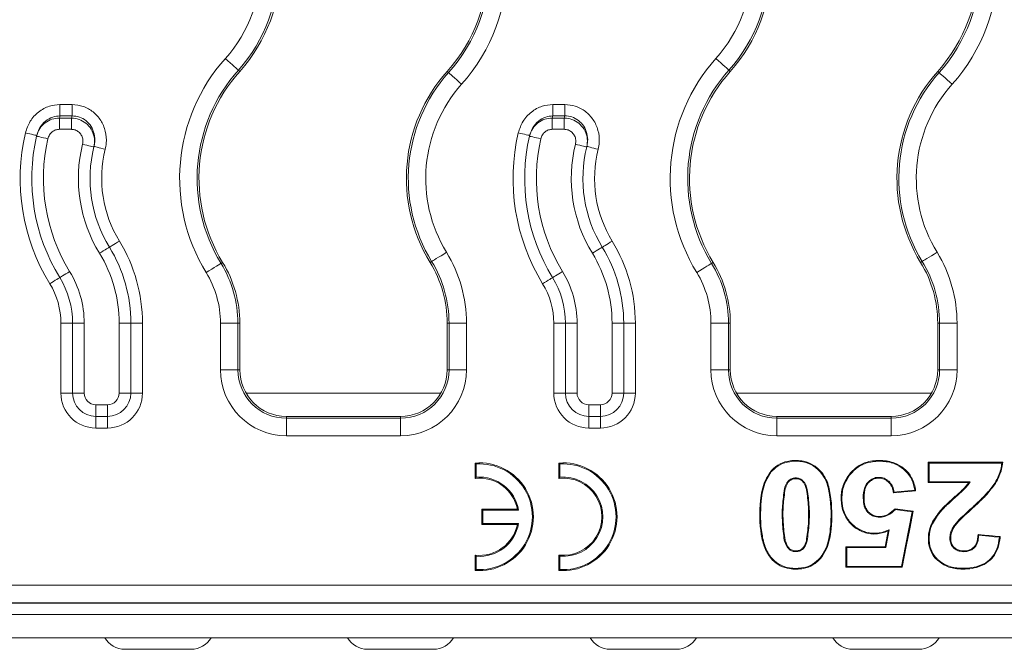
# Model space of a CAD drawing. Units: inches. Extents: x -12715 to -10515, y -16612 to -15714.
# Drawn here: x -12333 to -12248, y -15940 to -15886 of the extents above; entities that cross this region are included whole.
import ezdxf

# ---------------------------------------------------------------- set-up
doc = ezdxf.new("R2010")
doc.units = ezdxf.units.IN

msp = doc.modelspace()

# ---------------------------------------------------------------- linework, layer by layer
at = {"color": 7, "linetype": 'Continuous', "lineweight": 15}
for p, q in [((-12313.985, -15890.839), (-12314.105, -15890.732)), ((-12296.185, -15890.839), (-12296.064, -15890.946)), ((-12271.885, -15890.839), (-12272.005, -15890.732)), ((-12254.085, -15890.839), (-12253.964, -15890.946)), ((-12329.415, -15894.657), (-12329.415, -15893.691)), ((-12329.415, -15893.691), (-12328.382, -15893.691)), ((-12328.382, -15893.691), (-12328.382, -15894.657)), ((-12287.115, -15893.691), (-12287.115, -15894.657)), ((-12287.115, -15893.691), (-12286.082, -15893.691)), ((-12286.082, -15893.691), (-12286.082, -15894.657)), ((-12328.382, -15894.657), (-12329.415, -15894.657)), ((-12286.082, -15894.657), (-12287.115, -15894.657)), ((-12329.461, -15894.849), (-12328.432, -15894.849)), ((-12329.461, -15894.849), (-12329.461, -15895.815)), ((-12328.432, -15894.849), (-12328.432, -15895.815)), ((-12287.161, -15894.849), (-12286.132, -15894.849)), ((-12287.161, -15894.849), (-12287.161, -15895.815)), ((-12286.132, -15894.849), (-12286.132, -15895.815)), ((-12328.432, -15895.815), (-12329.461, -15895.815)), ((-12286.132, -15895.815), (-12287.161, -15895.815)), ((-12315.454, -15907.24), (-12315.592, -15907.324)), ((-12297.654, -15907.24), (-12297.517, -15907.155)), ((-12273.354, -15907.24), (-12273.492, -15907.324)), ((-12255.554, -15907.24), (-12255.417, -15907.155)), ((-12328.335, -15912.458), (-12329.335, -15912.458)), ((-12329.335, -15918.458), (-12329.335, -15912.458)), ((-12328.335, -15918.458), (-12328.335, -15912.458)), ((-12327.335, -15912.458), (-12328.335, -15912.458)), ((-12327.335, -15912.458), (-12327.335, -15918.458)), ((-12323.335, -15912.458), (-12324.335, -15912.458)), ((-12324.335, -15918.458), (-12324.335, -15912.458)), ((-12323.335, -15912.458), (-12323.335, -15918.458)), ((-12322.335, -15912.458), (-12323.335, -15912.458)), ((-12322.335, -15912.458), (-12322.335, -15918.458)), ((-12315.644, -15916.458), (-12315.644, -15912.458)), ((-12315.644, -15912.458), (-12314.146, -15912.458)), ((-12314.146, -15912.458), (-12314.146, -15916.458)), ((-12313.985, -15912.458), (-12314.146, -15912.458)), ((-12313.985, -15916.458), (-12313.985, -15912.458)), ((-12296.185, -15912.458), (-12296.023, -15912.458)), ((-12296.185, -15912.458), (-12296.185, -15916.458)), ((-12296.023, -15912.458), (-12294.525, -15912.458)), ((-12296.023, -15916.458), (-12296.023, -15912.458)), ((-12294.525, -15912.458), (-12294.525, -15916.458)), ((-12286.035, -15912.458), (-12287.035, -15912.458)), ((-12287.035, -15918.458), (-12287.035, -15912.458)), ((-12285.035, -15912.458), (-12286.035, -15912.458)), ((-12286.035, -15918.458), (-12286.035, -15912.458)), ((-12285.035, -15912.458), (-12285.035, -15918.458)), ((-12282.035, -15918.458), (-12282.035, -15912.458)), ((-12281.035, -15912.458), (-12282.035, -15912.458)), ((-12281.035, -15912.458), (-12281.035, -15918.458)), ((-12280.035, -15912.458), (-12281.035, -15912.458)), ((-12280.035, -15912.458), (-12280.035, -15918.458)), ((-12273.544, -15916.458), (-12273.544, -15912.458)), ((-12273.544, -15912.458), (-12272.046, -15912.458)), ((-12272.046, -15912.458), (-12272.046, -15916.458)), ((-12271.885, -15912.458), (-12272.046, -15912.458)), ((-12271.885, -15916.458), (-12271.885, -15912.458)), ((-12254.085, -15912.458), (-12253.923, -15912.458)), ((-12254.085, -15912.458), (-12254.085, -15916.458)), ((-12253.923, -15912.458), (-12252.425, -15912.458)), ((-12253.923, -15916.458), (-12253.923, -15912.458)), ((-12252.425, -15912.458), (-12252.425, -15916.458)), ((-12315.644, -15916.458), (-12314.146, -15916.458)), ((-12313.985, -15916.458), (-12314.146, -15916.458)), ((-12296.023, -15916.458), (-12296.185, -15916.458)), ((-12296.023, -15916.458), (-12294.525, -15916.458)), ((-12273.544, -15916.458), (-12272.046, -15916.458)), ((-12271.885, -15916.458), (-12272.046, -15916.458)), ((-12253.923, -15916.458), (-12254.085, -15916.458)), ((-12252.425, -15916.458), (-12253.923, -15916.458)), ((-12328.335, -15918.458), (-12329.335, -15918.458)), ((-12327.335, -15918.458), (-12328.335, -15918.458)), ((-12323.335, -15918.458), (-12324.335, -15918.458)), ((-12322.335, -15918.458), (-12323.335, -15918.458)), ((-12286.035, -15918.458), (-12287.035, -15918.458)), ((-12285.035, -15918.458), (-12286.035, -15918.458)), ((-12281.035, -15918.458), (-12282.035, -15918.458)), ((-12280.035, -15918.458), (-12281.035, -15918.458)), ((-12326.335, -15919.458), (-12325.335, -15919.458)), ((-12326.335, -15919.458), (-12326.335, -15920.458)), ((-12325.335, -15919.458), (-12325.335, -15920.458)), ((-12284.035, -15919.458), (-12283.035, -15919.458)), ((-12284.035, -15919.458), (-12284.035, -15920.458)), ((-12283.035, -15919.458), (-12283.035, -15920.458)), ((-12325.335, -15920.458), (-12326.335, -15920.458)), ((-12326.335, -15920.458), (-12326.335, -15921.458)), ((-12325.335, -15921.458), (-12325.335, -15920.458)), ((-12300.185, -15920.458), (-12309.985, -15920.458)), ((-12309.985, -15920.619), (-12309.985, -15920.458)), ((-12309.985, -15920.619), (-12309.985, -15922.117)), ((-12309.985, -15920.619), (-12300.185, -15920.619)), ((-12300.185, -15920.458), (-12300.185, -15920.619)), ((-12300.185, -15920.619), (-12300.185, -15922.117)), ((-12283.035, -15920.458), (-12284.035, -15920.458)), ((-12284.035, -15920.458), (-12284.035, -15921.458)), ((-12283.035, -15920.458), (-12283.035, -15921.458)), ((-12267.885, -15920.619), (-12267.885, -15920.458)), ((-12258.085, -15920.458), (-12267.885, -15920.458)), ((-12267.885, -15922.117), (-12267.885, -15920.619)), ((-12267.885, -15920.619), (-12258.085, -15920.619)), ((-12258.085, -15920.458), (-12258.085, -15920.619)), ((-12258.085, -15922.117), (-12258.085, -15920.619)), ((-12325.335, -15921.458), (-12326.335, -15921.458)), ((-12283.035, -15921.458), (-12284.035, -15921.458)), ((-12300.185, -15922.117), (-12309.985, -15922.117)), ((-12258.085, -15922.117), (-12267.885, -15922.117)), ((-12293.779, -15924.467), (-12293.692, -15924.548)), ((-12293.779, -15924.467), (-12293.779, -15925.782)), ((-12293.692, -15924.548), (-12293.692, -15925.685)), ((-12286.597, -15924.467), (-12286.51, -15924.548)), ((-12286.597, -15925.782), (-12286.597, -15924.467)), ((-12286.51, -15925.685), (-12286.51, -15924.548)), ((-12257.027, -15924.983), (-12256.985, -15924.932)), ((-12248.507, -15924.401), (-12254.893, -15924.401)), ((-12254.893, -15924.401), (-12254.893, -15926.135)), ((-12248.58, -15924.467), (-12254.827, -15924.467)), ((-12254.827, -15924.467), (-12254.827, -15926.069)), ((-12248.58, -15924.467), (-12248.507, -15924.401)), ((-12293.779, -15925.782), (-12293.692, -15925.685)), ((-12286.597, -15925.782), (-12286.51, -15925.685)), ((-12264.078, -15925.323), (-12264.028, -15925.282)), ((-12267.236, -15926.659), (-12267.173, -15926.676)), ((-12258.283, -15926.035), (-12258.327, -15926.083)), ((-12254.893, -15926.135), (-12251.408, -15926.135)), ((-12254.827, -15926.069), (-12251.289, -15926.069)), ((-12249.189, -15926.189), (-12249.133, -15926.224)), ((-12252.72, -15927.543), (-12252.764, -15927.494)), ((-12293.212, -15928.421), (-12293.125, -15928.508)), ((-12293.212, -15928.421), (-12290.159, -15928.421)), ((-12293.212, -15929.73), (-12293.212, -15928.421)), ((-12293.125, -15928.508), (-12290.054, -15928.508)), ((-12293.125, -15929.642), (-12293.125, -15928.508)), ((-12290.159, -15928.421), (-12290.054, -15928.508)), ((-12257.717, -15928.457), (-12257.742, -15928.387)), ((-12253.888, -15928.692), (-12253.939, -15928.65)), ((-12293.212, -15929.73), (-12293.125, -15929.642)), ((-12293.212, -15929.73), (-12290.159, -15929.73)), ((-12293.125, -15929.642), (-12290.054, -15929.642)), ((-12290.159, -15929.73), (-12290.054, -15929.642)), ((-12248.789, -15930.84), (-12248.717, -15930.781)), ((-12266.839, -15931.874), (-12266.798, -15931.822)), ((-12258.59, -15931.663), (-12261.963, -15931.663)), ((-12261.963, -15931.663), (-12261.963, -15933.41)), ((-12258.535, -15931.729), (-12261.897, -15931.729)), ((-12261.897, -15931.729), (-12261.897, -15933.345)), ((-12293.779, -15932.369), (-12293.692, -15932.466)), ((-12293.779, -15932.369), (-12293.779, -15933.684)), ((-12293.692, -15932.466), (-12293.692, -15933.603)), ((-12286.597, -15932.369), (-12286.51, -15932.466)), ((-12286.597, -15933.684), (-12286.597, -15932.369)), ((-12286.51, -15933.603), (-12286.51, -15932.466)), ((-12264.159, -15932.583), (-12264.108, -15932.624)), ((-12254.04, -15932.785), (-12254.084, -15932.834)), ((-12293.779, -15933.684), (-12293.692, -15933.603)), ((-12286.597, -15933.684), (-12286.51, -15933.603)), ((-12261.963, -15933.41), (-12257.13, -15933.41)), ((-12261.897, -15933.345), (-12257.184, -15933.345)), ((-12257.184, -15933.345), (-12257.13, -15933.41)), ((-12636.625, -15934.958), (-12141.944, -15934.958)), ((-11639.242, -15936.499), (-12639.242, -15936.499)), ((-12141.944, -15936.458), (-12636.625, -15936.458)), ((-11639.242, -15937.464), (-12639.242, -15937.464)), ((-11639.242, -15939.464), (-12639.242, -15939.464)), ((-12323.844, -15940.458), (-12318.175, -15940.458)), ((-12297.368, -15940.458), (-12303.002, -15940.458)), ((-12282.194, -15940.458), (-12276.525, -15940.458)), ((-12261.369, -15940.458), (-12255.7, -15940.458))]:
    msp.add_line(p, q, dxfattribs=at)
at = {"color": 8, "linetype": 'Continuous', "lineweight": 15}
for p, q in [((-12296.721, -15918.458), (-12313.449, -15918.458)), ((-12254.621, -15918.458), (-12271.349, -15918.458))]:
    msp.add_line(p, q, dxfattribs=at)
at = {"color": 7, "linetype": 'Continuous', "lineweight": 15, "flags": 128}
for points in [[(-12315.224, -15889.735), (-12315.012, -15889.924), (-12314.809, -15890.105), (-12314.62, -15890.273), (-12314.453, -15890.422), (-12314.313, -15890.546), (-12314.206, -15890.641), (-12314.136, -15890.704), (-12314.105, -15890.732)], [(-12273.124, -15889.735), (-12272.912, -15889.924), (-12272.709, -15890.105), (-12272.52, -15890.273), (-12272.353, -15890.422), (-12272.213, -15890.546), (-12272.106, -15890.641), (-12272.036, -15890.704), (-12272.005, -15890.732)], [(-12296.064, -15890.946), (-12296.033, -15890.974), (-12295.963, -15891.037), (-12295.856, -15891.132), (-12295.717, -15891.256), (-12295.55, -15891.405), (-12295.361, -15891.573), (-12295.157, -15891.754), (-12294.946, -15891.943)], [(-12253.964, -15890.946), (-12253.933, -15890.974), (-12253.863, -15891.037), (-12253.756, -15891.132), (-12253.617, -15891.256), (-12253.45, -15891.405), (-12253.261, -15891.573), (-12253.057, -15891.754), (-12252.846, -15891.943)], [(-12331.413, -15896.345), (-12331.432, -15896.34), (-12331.487, -15896.328), (-12331.577, -15896.307), (-12331.698, -15896.279), (-12331.846, -15896.244), (-12332.015, -15896.205), (-12332.197, -15896.163), (-12332.387, -15896.119)], [(-12330.452, -15896.628), (-12330.642, -15896.585), (-12330.825, -15896.543), (-12330.994, -15896.505), (-12331.142, -15896.471), (-12331.263, -15896.443), (-12331.353, -15896.423), (-12331.408, -15896.41), (-12331.427, -15896.406)], [(-12289.113, -15896.345), (-12289.132, -15896.34), (-12289.187, -15896.328), (-12289.277, -15896.307), (-12289.398, -15896.279), (-12289.546, -15896.244), (-12289.715, -15896.205), (-12289.897, -15896.163), (-12290.087, -15896.119)], [(-12288.152, -15896.628), (-12288.342, -15896.585), (-12288.525, -15896.543), (-12288.694, -15896.505), (-12288.842, -15896.471), (-12288.963, -15896.443), (-12289.053, -15896.423), (-12289.108, -15896.41), (-12289.127, -15896.406)], [(-12326.507, -15897.328), (-12326.526, -15897.323), (-12326.581, -15897.309), (-12326.671, -15897.287), (-12326.792, -15897.258), (-12326.939, -15897.221), (-12327.107, -15897.18), (-12327.289, -15897.135), (-12327.478, -15897.089)], [(-12325.526, -15897.525), (-12325.715, -15897.477), (-12325.897, -15897.432), (-12326.065, -15897.39), (-12326.212, -15897.353), (-12326.333, -15897.323), (-12326.422, -15897.301), (-12326.477, -15897.287), (-12326.496, -15897.282)], [(-12284.207, -15897.328), (-12284.226, -15897.323), (-12284.281, -15897.309), (-12284.371, -15897.287), (-12284.492, -15897.258), (-12284.639, -15897.221), (-12284.807, -15897.18), (-12284.989, -15897.135), (-12285.178, -15897.089)], [(-12283.226, -15897.525), (-12283.415, -15897.477), (-12283.597, -15897.432), (-12283.765, -15897.39), (-12283.912, -15897.353), (-12284.033, -15897.323), (-12284.122, -15897.301), (-12284.177, -15897.287), (-12284.196, -15897.282)], [(-12324.319, -15905.413), (-12324.485, -15905.515), (-12324.645, -15905.613), (-12324.793, -15905.703), (-12324.922, -15905.782), (-12325.028, -15905.847), (-12325.107, -15905.895), (-12325.155, -15905.925), (-12325.172, -15905.935)], [(-12282.019, -15905.413), (-12282.185, -15905.515), (-12282.345, -15905.613), (-12282.493, -15905.703), (-12282.622, -15905.782), (-12282.728, -15905.847), (-12282.807, -15905.895), (-12282.855, -15905.925), (-12282.872, -15905.935)], [(-12325.172, -15905.935), (-12325.188, -15905.945), (-12325.237, -15905.975), (-12325.315, -15906.023), (-12325.421, -15906.088), (-12325.551, -15906.167), (-12325.698, -15906.257), (-12325.858, -15906.355), (-12326.025, -15906.457)], [(-12297.517, -15907.155), (-12297.481, -15907.134), (-12297.401, -15907.085), (-12297.279, -15907.01), (-12297.12, -15906.913), (-12296.929, -15906.796), (-12296.713, -15906.664), (-12296.48, -15906.521), (-12296.239, -15906.374)], [(-12282.872, -15905.935), (-12282.888, -15905.945), (-12282.937, -15905.975), (-12283.015, -15906.023), (-12283.121, -15906.088), (-12283.251, -15906.167), (-12283.398, -15906.257), (-12283.558, -15906.355), (-12283.725, -15906.457)], [(-12255.417, -15907.155), (-12255.381, -15907.134), (-12255.301, -15907.085), (-12255.179, -15907.01), (-12255.02, -15906.913), (-12254.829, -15906.796), (-12254.613, -15906.664), (-12254.38, -15906.521), (-12254.139, -15906.374)], [(-12316.87, -15908.105), (-12316.628, -15907.958), (-12316.396, -15907.815), (-12316.18, -15907.683), (-12315.989, -15907.567), (-12315.83, -15907.469), (-12315.708, -15907.395), (-12315.627, -15907.346), (-12315.592, -15907.324)], [(-12274.77, -15908.105), (-12274.528, -15907.958), (-12274.296, -15907.815), (-12274.08, -15907.683), (-12273.889, -15907.567), (-12273.73, -15907.469), (-12273.608, -15907.395), (-12273.527, -15907.346), (-12273.492, -15907.324)], [(-12328.584, -15908.022), (-12328.75, -15908.124), (-12328.91, -15908.222), (-12329.058, -15908.312), (-12329.187, -15908.391), (-12329.293, -15908.456), (-12329.372, -15908.504), (-12329.42, -15908.534), (-12329.437, -15908.544)], [(-12286.284, -15908.022), (-12286.45, -15908.124), (-12286.61, -15908.222), (-12286.758, -15908.312), (-12286.887, -15908.391), (-12286.993, -15908.456), (-12287.072, -15908.504), (-12287.12, -15908.534), (-12287.137, -15908.544)], [(-12329.437, -15908.544), (-12329.453, -15908.554), (-12329.502, -15908.584), (-12329.581, -15908.632), (-12329.687, -15908.697), (-12329.816, -15908.776), (-12329.963, -15908.866), (-12330.123, -15908.964), (-12330.29, -15909.066)], [(-12287.137, -15908.544), (-12287.153, -15908.554), (-12287.202, -15908.584), (-12287.281, -15908.632), (-12287.387, -15908.697), (-12287.516, -15908.776), (-12287.663, -15908.866), (-12287.823, -15908.964), (-12287.99, -15909.066)], [(-12254.827, -15924.467), (-12254.86, -15924.434), (-12254.893, -15924.401)], [(-12268.371, -15925.234), (-12268.386, -15925.221), (-12268.401, -15925.209), (-12268.421, -15925.192)], [(-12265.691, -15925.94), (-12265.703, -15925.956), (-12265.717, -15925.974), (-12265.731, -15925.992)], [(-12261.643, -15925.505), (-12261.659, -15925.493), (-12261.674, -15925.481), (-12261.695, -15925.465)], [(-12265.277, -15926.728), (-12265.296, -15926.733), (-12265.318, -15926.739), (-12265.34, -15926.745)], [(-12260.09, -15926.134), (-12260.075, -15926.147), (-12260.061, -15926.16), (-12260.041, -15926.177)], [(-12257.888, -15927.032), (-12257.438, -15926.986), (-12256.989, -15926.941), (-12256.539, -15926.895), (-12255.983, -15926.839)], [(-12257.831, -15926.96), (-12257.382, -15926.915), (-12256.932, -15926.869), (-12256.057, -15926.781)], [(-12256.057, -15926.781), (-12256.02, -15926.81), (-12255.983, -15926.839)], [(-12254.827, -15926.069), (-12254.86, -15926.102), (-12254.893, -15926.135)], [(-12257.831, -15926.96), (-12257.859, -15926.996), (-12257.888, -15927.032)], [(-12256.193, -15928.604), (-12256.641, -15928.541), (-12257.088, -15928.479), (-12257.742, -15928.387)], [(-12256.271, -15928.659), (-12256.718, -15928.597), (-12257.166, -15928.534), (-12257.717, -15928.457)], [(-12251.194, -15928.346), (-12251.18, -15928.361), (-12251.167, -15928.376), (-12251.15, -15928.395)], [(-12260.093, -15928.699), (-12260.078, -15928.685), (-12260.064, -15928.672), (-12260.044, -15928.654)], [(-12257.184, -15933.345), (-12256.838, -15931.571), (-12256.555, -15930.115), (-12256.271, -15928.659)], [(-12257.13, -15933.41), (-12256.784, -15931.637), (-12256.489, -15930.12), (-12256.193, -15928.604)], [(-12256.271, -15928.659), (-12256.232, -15928.632), (-12256.193, -15928.604)], [(-12258.257, -15930.2), (-12258.338, -15930.644), (-12258.418, -15931.089), (-12258.535, -15931.729)], [(-12252.67, -15929.82), (-12252.644, -15929.839), (-12252.617, -15929.857)], [(-12267.255, -15931.082), (-12267.235, -15931.076), (-12267.213, -15931.07), (-12267.192, -15931.064)], [(-12258.344, -15930.312), (-12258.425, -15930.757), (-12258.507, -15931.21), (-12258.59, -15931.663)], [(-12250.566, -15930.667), (-12250.596, -15930.631), (-12250.627, -15930.595)], [(-12248.717, -15930.781), (-12249.167, -15930.737), (-12249.616, -15930.694), (-12250.066, -15930.65), (-12250.627, -15930.595)], [(-12248.789, -15930.84), (-12249.239, -15930.796), (-12249.689, -15930.752), (-12250.566, -15930.667)], [(-12265.296, -15931.158), (-12265.321, -15931.151), (-12265.359, -15931.14)], [(-12261.897, -15931.729), (-12261.93, -15931.696), (-12261.963, -15931.663)], [(-12258.535, -15931.729), (-12258.562, -15931.696), (-12258.59, -15931.663)], [(-12250.946, -15931.747), (-12250.969, -15931.724), (-12250.992, -15931.7)], [(-12261.897, -15933.345), (-12261.93, -15933.378), (-12261.963, -15933.41)]]:
    msp.add_lwpolyline(points, dxfattribs=at)
at = {"color": 7, "linetype": 'Continuous', "lineweight": 15}
for centre, radius, start, end in [((-12306.501, -15881.648), 15.476, 318.30363, 41.69637), ((-12264.401, -15881.648), 15.476, 318.30363, 41.69637), ((-12324.301, -15881.648), 13.655, 318.30363, 41.69637), ((-12324.301, -15881.648), 13.817, 318.30363, 41.69637), ((-12306.501, -15881.648), 13.817, 318.30363, 41.69637), ((-12306.501, -15881.648), 13.978, 318.30363, 41.69637), ((-12282.201, -15881.648), 13.655, 318.30363, 41.69637), ((-12282.201, -15881.648), 13.817, 318.30363, 41.69637), ((-12264.401, -15881.648), 13.817, 318.30363, 41.69637), ((-12264.401, -15881.648), 13.978, 318.30363, 41.69637), ((-12324.301, -15881.648), 12.157, 318.30363, 41.69637), ((-12282.201, -15881.648), 12.157, 318.30363, 41.69637), ((-12303.668, -15900.03), 15.476, 138.30363, 211.45577), ((-12261.568, -15900.03), 15.476, 138.30363, 211.45577), ((-12303.668, -15900.03), 13.978, 138.30363, 211.45577), ((-12303.668, -15900.03), 13.817, 138.30363, 211.45577), ((-12285.868, -15900.03), 13.817, 138.30363, 211.45577), ((-12285.868, -15900.03), 13.655, 138.30363, 211.45577), ((-12261.568, -15900.03), 13.978, 138.30363, 211.45577), ((-12261.568, -15900.03), 13.817, 138.30363, 211.45577), ((-12243.768, -15900.03), 13.817, 138.30363, 211.45577), ((-12243.768, -15900.03), 13.655, 138.30363, 211.45577), ((-12285.868, -15900.03), 12.157, 138.30363, 211.45577), ((-12243.768, -15900.03), 12.157, 138.30363, 211.45577), ((-12315.518, -15898.098), 14.317, 166.0922, 166.88368), ((-12315.518, -15898.098), 13.317, 165.02427, 165.87903), ((-12273.218, -15898.098), 14.317, 166.0922, 166.88368), ((-12273.218, -15898.098), 13.317, 165.02427, 165.87903), ((-12315.518, -15900.03), 17.317, 166.94843, 211.45577), ((-12315.518, -15900.03), 16.317, 167.16849, 211.45577), ((-12315.518, -15900.03), 16.317, 166.94843, 167.16849), ((-12273.218, -15900.03), 17.317, 166.94843, 211.45577), ((-12273.218, -15900.03), 16.317, 167.16849, 211.45577), ((-12273.218, -15900.03), 16.317, 166.94843, 167.16849), ((-12315.518, -15900.03), 15.317, 167.16849, 211.45577), ((-12315.518, -15900.03), 12.317, 166.18651, 211.45577), ((-12315.518, -15900.03), 11.317, 165.94895, 166.18651), ((-12273.218, -15900.03), 15.317, 167.16849, 211.45577), ((-12273.218, -15900.03), 12.317, 166.18651, 211.45577), ((-12273.218, -15900.03), 11.317, 165.94895, 166.18651), ((-12315.518, -15900.03), 11.317, 166.18651, 211.45577), ((-12315.518, -15900.03), 10.317, 165.94895, 211.45577), ((-12273.218, -15900.03), 11.317, 166.18651, 211.45577), ((-12273.218, -15900.03), 10.317, 165.94895, 211.45577), ((-12335.835, -15912.458), 13.5, 0, 31.45577), ((-12293.535, -15912.458), 13.5, 0, 31.45577), ((-12335.835, -15912.458), 11.5, 0, 31.45577), ((-12335.835, -15912.458), 12.5, 0, 31.45577), ((-12306.185, -15912.458), 11.659, 0, 31.45577), ((-12293.535, -15912.458), 11.5, 0, 31.45577), ((-12293.535, -15912.458), 12.5, 0, 31.45577), ((-12264.085, -15912.458), 11.659, 0, 31.45577), ((-12323.985, -15912.458), 9.839, 0, 31.45577), ((-12323.985, -15912.458), 10, 0, 31.45577), ((-12306.185, -15912.458), 10, 0, 31.45577), ((-12306.185, -15912.458), 10.161, 0, 31.45577), ((-12281.885, -15912.458), 9.839, 0, 31.45577), ((-12281.885, -15912.458), 10, 0, 31.45577), ((-12264.085, -15912.458), 10, 0, 31.45577), ((-12264.085, -15912.458), 10.161, 0, 31.45577), ((-12335.835, -15912.458), 8.5, 0, 31.45577), ((-12323.985, -15912.458), 8.341, 0, 31.45577), ((-12293.535, -15912.458), 8.5, 0, 31.45577), ((-12281.885, -15912.458), 8.341, 0, 31.45577), ((-12335.835, -15912.458), 6.5, 0, 31.45577), ((-12335.835, -15912.458), 7.5, 0, 31.45577), ((-12293.535, -15912.458), 6.5, 0, 31.45577), ((-12293.535, -15912.458), 7.5, 0, 31.45577), ((-12309.985, -15916.458), 5.659, 180, 270), ((-12309.985, -15916.458), 4.161, 180, 270), ((-12309.985, -15916.458), 4, 180, 270), ((-12300.185, -15916.458), 5.659, 270, 0), ((-12300.185, -15916.458), 4.161, 270, 0), ((-12300.185, -15916.458), 4, 270, 0), ((-12267.885, -15916.458), 5.659, 180, 270), ((-12267.885, -15916.458), 4.161, 180, 270), ((-12267.885, -15916.458), 4, 180, 270), ((-12258.085, -15916.458), 5.659, 270, 0), ((-12258.085, -15916.458), 4.161, 270, 0), ((-12258.085, -15916.458), 4, 270, 0), ((-12326.335, -15918.458), 3, 180, 270), ((-12326.335, -15918.458), 2, 180, 270), ((-12326.335, -15918.458), 1, 180, 270), ((-12325.335, -15918.458), 1, 270, 0), ((-12325.335, -15918.458), 2, 270, 0), ((-12325.335, -15918.458), 3, 270, 0), ((-12284.035, -15918.458), 3, 180, 270), ((-12284.035, -15918.458), 2, 180, 270), ((-12284.035, -15918.458), 1, 180, 270), ((-12283.035, -15918.458), 1, 270, 0), ((-12283.035, -15918.458), 2, 270, 0), ((-12283.035, -15918.458), 3, 270, 0), ((-12293.408, -15929.075), 4.623, 265.39764, 94.60236), ((-12293.408, -15929.075), 4.536, 266.41668, 93.58332), ((-12286.226, -15929.075), 4.623, 265.39764, 94.60236), ((-12286.226, -15929.075), 4.536, 266.41668, 93.58332), ((-12293.408, -15929.075), 3.315, 11.38856, 96.4265), ((-12293.408, -15929.075), 3.402, 9.59407, 94.78019), ((-12286.226, -15929.075), 3.315, 263.5735, 96.4265), ((-12286.226, -15929.075), 3.402, 265.21981, 94.78019), ((-12293.408, -15929.075), 3.315, 263.5735, 348.61144), ((-12293.408, -15929.075), 3.402, 265.21981, 350.40593), ((-12323.844, -15938.458), 2, 210, 270), ((-12318.175, -15938.458), 2, 270, 330), ((-12303.002, -15938.458), 2, 210, 270), ((-12297.368, -15938.458), 2, 270, 330), ((-12282.194, -15938.458), 2, 210, 270), ((-12276.525, -15938.458), 2, 270, 330), ((-12261.369, -15938.458), 2, 210, 270), ((-12255.7, -15938.458), 2, 270, 330)]:
    msp.add_arc(centre, radius, start, end, dxfattribs=at)
for points, knots in [([(-12332.387, -15896.119), (-12332.272, -15895.776), (-12332.041, -15895.09), (-12331.293, -15894.291), (-12330.383, -15893.781), (-12329.722, -15893.719), (-12329.415, -15893.691)], [0, 0, 0, 0, 0.260508, 0.521163, 0.777329, 1, 1, 1, 1]), ([(-12328.382, -15893.691), (-12328.056, -15893.723), (-12327.405, -15893.787), (-12326.537, -15894.287), (-12325.868, -15895.028), (-12325.469, -15895.97), (-12325.39, -15896.841), (-12325.492, -15897.353), (-12325.526, -15897.525)], [0, 0, 0, 0, 0.177302, 0.354514, 0.532557, 0.715205, 0.904474, 1, 1, 1, 1]), ([(-12290.087, -15896.119), (-12289.972, -15895.776), (-12289.741, -15895.09), (-12288.993, -15894.291), (-12288.083, -15893.781), (-12287.422, -15893.719), (-12287.115, -15893.691)], [0, 0, 0, 0, 0.260508, 0.521163, 0.777329, 1, 1, 1, 1]), ([(-12286.082, -15893.691), (-12285.78, -15893.718), (-12285.152, -15893.776), (-12284.293, -15894.243), (-12283.607, -15894.968), (-12283.188, -15895.898), (-12283.085, -15896.791), (-12283.188, -15897.328), (-12283.226, -15897.525)], [0, 0, 0, 0, 0.1647598, 0.3419779, 0.5198046, 0.7020088, 0.8907707, 1, 1, 1, 1]), ([(-12329.415, -15894.657), (-12329.621, -15894.678), (-12330.067, -15894.725), (-12330.677, -15895.084), (-12331.178, -15895.637), (-12331.335, -15896.108), (-12331.413, -15896.345)], [0, 0, 0, 0, 0.218521, 0.473057, 0.735552, 1, 1, 1, 1]), ([(-12326.496, -15897.282), (-12326.472, -15897.164), (-12326.402, -15896.811), (-12326.448, -15896.214), (-12326.707, -15895.568), (-12327.15, -15895.059), (-12327.729, -15894.717), (-12328.165, -15894.677), (-12328.382, -15894.657)], [0, 0, 0, 0, 0.097794, 0.290773, 0.474873, 0.651821, 0.826063, 1, 1, 1, 1]), ([(-12287.115, -15894.657), (-12287.321, -15894.678), (-12287.767, -15894.725), (-12288.377, -15895.084), (-12288.878, -15895.637), (-12289.035, -15896.108), (-12289.113, -15896.345)], [0, 0, 0, 0, 0.218521, 0.473057, 0.735552, 1, 1, 1, 1]), ([(-12284.196, -15897.282), (-12284.17, -15897.146), (-12284.098, -15896.777), (-12284.16, -15896.165), (-12284.433, -15895.526), (-12284.887, -15895.029), (-12285.46, -15894.71), (-12285.88, -15894.674), (-12286.082, -15894.657)], [0, 0, 0, 0, 0.1118119, 0.3041543, 0.487626, 0.664188, 0.8383501, 1, 1, 1, 1]), ([(-12331.427, -15896.406), (-12331.349, -15896.175), (-12331.198, -15895.734), (-12330.713, -15895.236), (-12330.124, -15894.908), (-12329.683, -15894.869), (-12329.461, -15894.849)], [0, 0, 0, 0, 0.268981, 0.514268, 0.75606, 1, 1, 1, 1]), ([(-12328.432, -15894.849), (-12328.374, -15894.851), (-12328.097, -15894.861), (-12327.601, -15894.997), (-12327.031, -15895.383), (-12326.619, -15895.95), (-12326.409, -15896.634), (-12326.475, -15897.097), (-12326.507, -15897.328)], [0, 0, 0, 0, 0.048512, 0.230736, 0.418406, 0.611479, 0.806367, 1, 1, 1, 1]), ([(-12289.127, -15896.406), (-12289.049, -15896.175), (-12288.898, -15895.734), (-12288.413, -15895.236), (-12287.824, -15894.908), (-12287.383, -15894.869), (-12287.161, -15894.849)], [0, 0, 0, 0, 0.268982, 0.514266, 0.756064, 1, 1, 1, 1]), ([(-12286.132, -15894.849), (-12286.074, -15894.851), (-12285.797, -15894.861), (-12285.301, -15894.997), (-12284.731, -15895.383), (-12284.319, -15895.95), (-12284.109, -15896.634), (-12284.175, -15897.097), (-12284.207, -15897.328)], [0, 0, 0, 0, 0.048512, 0.230736, 0.418406, 0.611479, 0.806367, 1, 1, 1, 1]), ([(-12329.461, -15895.815), (-12329.572, -15895.826), (-12329.795, -15895.848), (-12330.091, -15896.021), (-12330.335, -15896.28), (-12330.412, -15896.508), (-12330.452, -15896.628)], [0, 0, 0, 0, 0.241049, 0.481881, 0.728261, 1, 1, 1, 1]), ([(-12327.478, -15897.089), (-12327.461, -15896.969), (-12327.426, -15896.731), (-12327.528, -15896.378), (-12327.731, -15896.086), (-12328.016, -15895.888), (-12328.264, -15895.819), (-12328.403, -15895.816), (-12328.432, -15895.815)], [0, 0, 0, 0, 0.196449, 0.393017, 0.585972, 0.772, 0.952024, 1, 1, 1, 1]), ([(-12287.161, -15895.815), (-12287.272, -15895.826), (-12287.495, -15895.848), (-12287.791, -15896.021), (-12288.035, -15896.28), (-12288.112, -15896.508), (-12288.152, -15896.628)], [0, 0, 0, 0, 0.241041, 0.481875, 0.728258, 1, 1, 1, 1]), ([(-12285.178, -15897.089), (-12285.161, -15896.969), (-12285.126, -15896.731), (-12285.228, -15896.378), (-12285.431, -15896.086), (-12285.716, -15895.888), (-12285.964, -15895.819), (-12286.103, -15895.816), (-12286.132, -15895.815)], [0, 0, 0, 0, 0.19645, 0.393018, 0.585973, 0.772, 0.952024, 1, 1, 1, 1]), ([(-12264.028, -15925.282), (-12264.241, -15925.06), (-12264.684, -15924.602), (-12265.66, -15924.239), (-12266.679, -15924.218), (-12267.636, -15924.487), (-12268.165, -15924.89), (-12268.39, -15925.155), (-12268.421, -15925.192)], [0, 0, 0, 0, 0.183971, 0.380332, 0.609727, 0.789896, 0.970921, 1, 1, 1, 1]), ([(-12264.078, -15925.323), (-12264.293, -15925.102), (-12264.73, -15924.651), (-12265.697, -15924.301), (-12266.692, -15924.286), (-12267.623, -15924.556), (-12268.129, -15924.948), (-12268.344, -15925.201), (-12268.371, -15925.234)], [0, 0, 0, 0, 0.188463, 0.384383, 0.61577, 0.794487, 0.974028, 1, 1, 1, 1]), ([(-12256.985, -15924.932), (-12257.242, -15924.761), (-12257.826, -15924.37), (-12258.948, -15924.203), (-12260.077, -15924.298), (-12261.056, -15924.748), (-12261.485, -15925.23), (-12261.695, -15925.465)], [0, 0, 0, 0, 0.1752708, 0.399734, 0.6327097, 0.8202896, 1, 1, 1, 1]), ([(-12257.027, -15924.983), (-12257.279, -15924.814), (-12257.854, -15924.431), (-12258.957, -15924.27), (-12260.065, -15924.364), (-12261.022, -15924.807), (-12261.439, -15925.276), (-12261.643, -15925.505)], [0, 0, 0, 0, 0.175696, 0.400788, 0.634828, 0.821932, 1, 1, 1, 1]), ([(-12256.057, -15926.781), (-12256.121, -15926.481), (-12256.222, -15926.014), (-12256.58, -15925.406), (-12256.865, -15925.136), (-12257.027, -15924.983)], [0, 0, 0, 0, 0.437223, 0.681415, 1, 1, 1, 1]), ([(-12255.983, -15926.839), (-12256.014, -15926.652), (-12256.099, -15926.15), (-12256.424, -15925.464), (-12256.821, -15925.087), (-12256.985, -15924.932)], [0, 0, 0, 0, 0.258141, 0.693779, 1, 1, 1, 1]), ([(-12249.189, -15926.189), (-12249.071, -15925.979), (-12248.863, -15925.608), (-12248.666, -15925.023), (-12248.609, -15924.653), (-12248.58, -15924.467)], [0, 0, 0, 0, 0.391234, 0.692568, 1, 1, 1, 1]), ([(-12249.133, -15926.224), (-12249.014, -15926.011), (-12248.797, -15925.623), (-12248.591, -15925.004), (-12248.535, -15924.604), (-12248.507, -15924.401)], [0, 0, 0, 0, 0.376638, 0.68482, 1, 1, 1, 1]), ([(-12268.421, -15925.192), (-12268.589, -15925.449), (-12269.078, -15926.196), (-12269.393, -15928.078), (-12269.386, -15930.043), (-12268.973, -15931.781), (-12268.415, -15932.737), (-12267.628, -15933.323), (-12266.694, -15933.599), (-12265.712, -15933.582), (-12264.747, -15933.264), (-12264.325, -15932.841), (-12264.108, -15932.624)], [0, 0, 0, 0, 0.072383, 0.210676, 0.442524, 0.536889, 0.632346, 0.698645, 0.764879, 0.86001, 0.928215, 1, 1, 1, 1]), ([(-12268.371, -15925.234), (-12268.538, -15925.491), (-12269.023, -15926.238), (-12269.325, -15928.099), (-12269.318, -15930.035), (-12268.917, -15931.743), (-12268.371, -15932.687), (-12267.601, -15933.262), (-12266.689, -15933.532), (-12265.729, -15933.517), (-12264.783, -15933.207), (-12264.371, -15932.795), (-12264.159, -15932.583)], [0, 0, 0, 0, 0.073615, 0.213596, 0.4444, 0.539052, 0.63481, 0.700475, 0.766078, 0.861039, 0.928607, 1, 1, 1, 1]), ([(-12267.236, -15926.659), (-12267.182, -15926.486), (-12267.097, -15926.219), (-12266.849, -15925.925), (-12266.581, -15925.779), (-12266.277, -15925.73), (-12265.959, -15925.769), (-12265.78, -15925.883), (-12265.691, -15925.94)], [0, 0, 0, 0, 0.260357, 0.403779, 0.547312, 0.694503, 0.846482, 1, 1, 1, 1]), ([(-12267.173, -15926.676), (-12267.123, -15926.518), (-12267.045, -15926.27), (-12266.824, -15925.99), (-12266.577, -15925.849), (-12266.297, -15925.798), (-12265.995, -15925.826), (-12265.822, -15925.935), (-12265.731, -15925.992)], [0, 0, 0, 0, 0.255871, 0.399105, 0.542743, 0.686651, 0.835321, 1, 1, 1, 1]), ([(-12265.731, -15925.992), (-12265.675, -15926.05), (-12265.564, -15926.165), (-12265.439, -15926.427), (-12265.378, -15926.624), (-12265.34, -15926.745)], [0, 0, 0, 0, 0.278131, 0.556211, 1, 1, 1, 1]), ([(-12265.691, -15925.94), (-12265.634, -15925.997), (-12265.521, -15926.112), (-12265.384, -15926.383), (-12265.318, -15926.594), (-12265.277, -15926.728)], [0, 0, 0, 0, 0.264576, 0.534002, 1, 1, 1, 1]), ([(-12264.159, -15932.583), (-12263.992, -15932.326), (-12263.507, -15931.58), (-12263.199, -15929.704), (-12263.225, -15927.737), (-12263.57, -15926.096), (-12263.942, -15925.53), (-12264.078, -15925.323)], [0, 0, 0, 0, 0.120668, 0.349632, 0.733319, 0.902796, 1, 1, 1, 1]), ([(-12264.108, -15932.624), (-12263.94, -15932.368), (-12263.452, -15931.622), (-12263.13, -15929.718), (-12263.156, -15927.717), (-12263.517, -15926.05), (-12263.892, -15925.485), (-12264.028, -15925.282)], [0, 0, 0, 0, 0.119203, 0.346458, 0.736105, 0.905102, 1, 1, 1, 1]), ([(-12261.695, -15925.465), (-12261.863, -15925.722), (-12262.235, -15926.291), (-12262.422, -15927.343), (-12262.322, -15928.409), (-12261.898, -15929.343), (-12261.208, -15930.056), (-12260.335, -15930.49), (-12259.323, -15930.622), (-12258.686, -15930.421), (-12258.344, -15930.312)], [0, 0, 0, 0, 0.113657, 0.252205, 0.389497, 0.508976, 0.628435, 0.753335, 0.867157, 1, 1, 1, 1]), ([(-12261.643, -15925.505), (-12261.81, -15925.762), (-12262.178, -15926.325), (-12262.356, -15927.364), (-12262.255, -15928.408), (-12261.833, -15929.319), (-12261.156, -15930.011), (-12260.298, -15930.434), (-12259.337, -15930.538), (-12258.656, -15930.386), (-12258.308, -15930.224), (-12258.257, -15930.2)], [0, 0, 0, 0, 0.114359, 0.25077, 0.386438, 0.503719, 0.620953, 0.743997, 0.855603, 0.978512, 1, 1, 1, 1]), ([(-12260.09, -15926.134), (-12259.979, -15926.027), (-12259.755, -15925.811), (-12259.32, -15925.682), (-12258.882, -15925.696), (-12258.53, -15925.829), (-12258.349, -15925.979), (-12258.283, -15926.035)], [0, 0, 0, 0, 0.226794, 0.456345, 0.651592, 0.871688, 1, 1, 1, 1]), ([(-12260.041, -15926.177), (-12259.929, -15926.07), (-12259.71, -15925.861), (-12259.287, -15925.746), (-12258.873, -15925.766), (-12258.549, -15925.896), (-12258.384, -15926.035), (-12258.327, -15926.083)], [0, 0, 0, 0, 0.239486, 0.468003, 0.663075, 0.883236, 1, 1, 1, 1]), ([(-12267.255, -15931.082), (-12267.318, -15930.577), (-12267.441, -15929.592), (-12267.439, -15928.106), (-12267.304, -15927.143), (-12267.236, -15926.659)], [0, 0, 0, 0, 0.343516, 0.670153, 1, 1, 1, 1]), ([(-12267.192, -15931.064), (-12267.254, -15930.562), (-12267.375, -15929.584), (-12267.373, -15928.11), (-12267.24, -15927.156), (-12267.173, -15926.676)], [0, 0, 0, 0, 0.34437, 0.670603, 1, 1, 1, 1]), ([(-12265.34, -15926.745), (-12265.278, -15927.236), (-12265.155, -15928.209), (-12265.156, -15929.686), (-12265.291, -15930.654), (-12265.359, -15931.14)], [0, 0, 0, 0, 0.335945, 0.666314, 1, 1, 1, 1]), ([(-12265.277, -15926.728), (-12265.214, -15927.221), (-12265.088, -15928.201), (-12265.09, -15929.689), (-12265.227, -15930.666), (-12265.296, -15931.158)], [0, 0, 0, 0, 0.335013, 0.66583, 1, 1, 1, 1]), ([(-12260.093, -15928.699), (-12260.183, -15928.572), (-12260.395, -15928.274), (-12260.499, -15927.595), (-12260.468, -15926.911), (-12260.284, -15926.382), (-12260.136, -15926.192), (-12260.09, -15926.134)], [0, 0, 0, 0, 0.168743, 0.398498, 0.73516, 0.918863, 1, 1, 1, 1]), ([(-12260.044, -15928.654), (-12260.134, -15928.527), (-12260.343, -15928.228), (-12260.432, -15927.561), (-12260.399, -15926.902), (-12260.219, -15926.404), (-12260.081, -15926.228), (-12260.041, -15926.177)], [0, 0, 0, 0, 0.175276, 0.410995, 0.745613, 0.926069, 1, 1, 1, 1]), ([(-12258.327, -15926.083), (-12258.224, -15926.199), (-12258.064, -15926.38), (-12257.937, -15926.717), (-12257.905, -15926.917), (-12257.888, -15927.032)], [0, 0, 0, 0, 0.430787, 0.672836, 1, 1, 1, 1]), ([(-12258.283, -15926.035), (-12258.18, -15926.15), (-12257.978, -15926.377), (-12257.869, -15926.719), (-12257.838, -15926.913), (-12257.831, -15926.96)], [0, 0, 0, 0, 0.437664, 0.862688, 1, 1, 1, 1]), ([(-12251.408, -15926.135), (-12251.498, -15926.256), (-12251.679, -15926.499), (-12252.148, -15926.939), (-12252.512, -15927.267), (-12252.764, -15927.494)], [0, 0, 0, 0, 0.235533, 0.470686, 1, 1, 1, 1]), ([(-12251.289, -15926.069), (-12251.374, -15926.195), (-12251.543, -15926.446), (-12252.033, -15926.931), (-12252.433, -15927.287), (-12252.72, -15927.543)], [0, 0, 0, 0, 0.219942, 0.43952, 1, 1, 1, 1]), ([(-12251.289, -15926.069), (-12251.308, -15926.08), (-12251.347, -15926.102), (-12251.388, -15926.124), (-12251.408, -15926.135)], [0, 0, 0, 0, 0.499995, 1, 1, 1, 1]), ([(-12251.194, -15928.346), (-12250.972, -15928.143), (-12250.528, -15927.736), (-12249.826, -15927.043), (-12249.417, -15926.495), (-12249.189, -15926.189)], [0, 0, 0, 0, 0.306187, 0.612443, 1, 1, 1, 1]), ([(-12251.15, -15928.395), (-12250.928, -15928.192), (-12250.484, -15927.785), (-12249.778, -15927.088), (-12249.365, -15926.535), (-12249.133, -15926.224)], [0, 0, 0, 0, 0.304284, 0.608636, 1, 1, 1, 1]), ([(-12252.764, -15927.494), (-12252.968, -15927.677), (-12253.274, -15927.953), (-12253.667, -15928.338), (-12253.848, -15928.546), (-12253.939, -15928.65)], [0, 0, 0, 0, 0.498991, 0.749161, 1, 1, 1, 1]), ([(-12252.72, -15927.543), (-12252.923, -15927.725), (-12253.227, -15928), (-12253.618, -15928.382), (-12253.798, -15928.588), (-12253.888, -15928.692)], [0, 0, 0, 0, 0.499002, 0.749168, 1, 1, 1, 1]), ([(-12257.717, -15928.457), (-12257.922, -15928.644), (-12258.269, -15928.962), (-12258.916, -15929.135), (-12259.442, -15929.106), (-12259.846, -15928.933), (-12260.02, -15928.767), (-12260.093, -15928.699)], [0, 0, 0, 0, 0.306856, 0.519225, 0.731633, 0.888893, 1, 1, 1, 1]), ([(-12257.742, -15928.387), (-12257.919, -15928.556), (-12258.229, -15928.853), (-12258.819, -15929.055), (-12259.326, -15929.057), (-12259.758, -15928.916), (-12259.951, -15928.739), (-12260.044, -15928.654)], [0, 0, 0, 0, 0.279197, 0.489813, 0.700542, 0.85617, 1, 1, 1, 1]), ([(-12252.67, -15929.82), (-12252.574, -15929.703), (-12252.303, -15929.378), (-12251.795, -15928.899), (-12251.394, -15928.531), (-12251.194, -15928.346)], [0, 0, 0, 0, 0.217232, 0.608272, 1, 1, 1, 1]), ([(-12252.617, -15929.857), (-12252.52, -15929.741), (-12252.25, -15929.418), (-12251.746, -15928.943), (-12251.349, -15928.578), (-12251.15, -15928.395)], [0, 0, 0, 0, 0.218841, 0.609092, 1, 1, 1, 1]), ([(-12253.939, -15928.65), (-12254.216, -15929.028), (-12254.699, -15929.685), (-12254.946, -15930.836), (-12254.83, -15931.836), (-12254.438, -15932.489), (-12254.156, -15932.765), (-12254.084, -15932.834)], [0, 0, 0, 0, 0.299459, 0.52168, 0.744662, 0.935692, 1, 1, 1, 1]), ([(-12253.888, -15928.692), (-12254.161, -15929.063), (-12254.635, -15929.707), (-12254.879, -15930.835), (-12254.767, -15931.813), (-12254.385, -15932.451), (-12254.109, -15932.718), (-12254.04, -15932.785)], [0, 0, 0, 0, 0.300915, 0.523051, 0.745957, 0.936457, 1, 1, 1, 1]), ([(-12258.257, -15930.2), (-12258.271, -15930.219), (-12258.3, -15930.257), (-12258.329, -15930.294), (-12258.344, -15930.312)], [0, 0, 0, 0, 0.499993, 1, 1, 1, 1]), ([(-12250.946, -15931.747), (-12251.04, -15931.823), (-12251.226, -15931.975), (-12251.652, -15932.087), (-12252.097, -15932.082), (-12252.524, -15931.937), (-12252.809, -15931.698), (-12252.996, -15931.35), (-12253.059, -15930.923), (-12252.996, -15930.368), (-12252.791, -15930.023), (-12252.67, -15929.82)], [0, 0, 0, 0, 0.088849, 0.177416, 0.321962, 0.414986, 0.508607, 0.591395, 0.704817, 0.825733, 1, 1, 1, 1]), ([(-12250.992, -15931.7), (-12251.081, -15931.772), (-12251.257, -15931.916), (-12251.664, -15932.021), (-12252.087, -15932.016), (-12252.492, -15931.878), (-12252.758, -15931.654), (-12252.933, -15931.325), (-12252.993, -15930.92), (-12252.932, -15930.387), (-12252.734, -15930.055), (-12252.617, -15929.857)], [0, 0, 0, 0, 0.088152, 0.17603, 0.3227, 0.414191, 0.506296, 0.587565, 0.700857, 0.822306, 1, 1, 1, 1]), ([(-12266.839, -15931.874), (-12266.897, -15931.814), (-12267.015, -15931.693), (-12267.149, -15931.418), (-12267.215, -15931.209), (-12267.255, -15931.082)], [0, 0, 0, 0, 0.273936, 0.555708, 1, 1, 1, 1]), ([(-12266.798, -15931.822), (-12266.856, -15931.762), (-12266.97, -15931.641), (-12267.094, -15931.376), (-12267.155, -15931.181), (-12267.192, -15931.064)], [0, 0, 0, 0, 0.287637, 0.574893, 1, 1, 1, 1]), ([(-12254.084, -15932.834), (-12253.855, -15933.003), (-12253.328, -15933.393), (-12252.154, -15933.619), (-12250.942, -15933.548), (-12249.925, -15933.115), (-12249.292, -15932.556), (-12248.867, -15931.764), (-12248.773, -15931.144), (-12248.717, -15930.781)], [0, 0, 0, 0, 0.119832, 0.274995, 0.49367, 0.626625, 0.735958, 0.845186, 1, 1, 1, 1]), ([(-12254.04, -15932.785), (-12253.816, -15932.951), (-12253.301, -15933.331), (-12252.149, -15933.552), (-12250.959, -15933.483), (-12249.963, -15933.059), (-12249.346, -15932.517), (-12248.94, -15931.761), (-12248.844, -15931.176), (-12248.789, -15930.84)], [0, 0, 0, 0, 0.120448, 0.277048, 0.499414, 0.632796, 0.742396, 0.8519, 1, 1, 1, 1]), ([(-12250.627, -15930.595), (-12250.64, -15930.745), (-12250.666, -15931.046), (-12250.777, -15931.437), (-12250.933, -15931.628), (-12250.992, -15931.7)], [0, 0, 0, 0, 0.381353, 0.76535, 1, 1, 1, 1]), ([(-12250.566, -15930.667), (-12250.581, -15930.817), (-12250.612, -15931.118), (-12250.736, -15931.498), (-12250.891, -15931.681), (-12250.946, -15931.747)], [0, 0, 0, 0, 0.388359, 0.779192, 1, 1, 1, 1]), ([(-12265.296, -15931.158), (-12265.358, -15931.357), (-12265.449, -15931.651), (-12265.743, -15931.935), (-12266.017, -15932.059), (-12266.325, -15932.088), (-12266.616, -15932.027), (-12266.772, -15931.92), (-12266.839, -15931.874)], [0, 0, 0, 0, 0.29725, 0.438666, 0.579697, 0.726294, 0.882478, 1, 1, 1, 1]), ([(-12265.359, -15931.14), (-12265.421, -15931.341), (-12265.51, -15931.63), (-12265.803, -15931.893), (-12266.058, -15932), (-12266.344, -15932.02), (-12266.605, -15931.958), (-12266.743, -15931.861), (-12266.798, -15931.822)], [0, 0, 0, 0, 0.317598, 0.4567969, 0.5955183, 0.7394675, 0.8961421, 1, 1, 1, 1])]:
    msp.add_open_spline(points, degree=3, knots=knots, dxfattribs=at)

doc.saveas('drawing.dxf')
